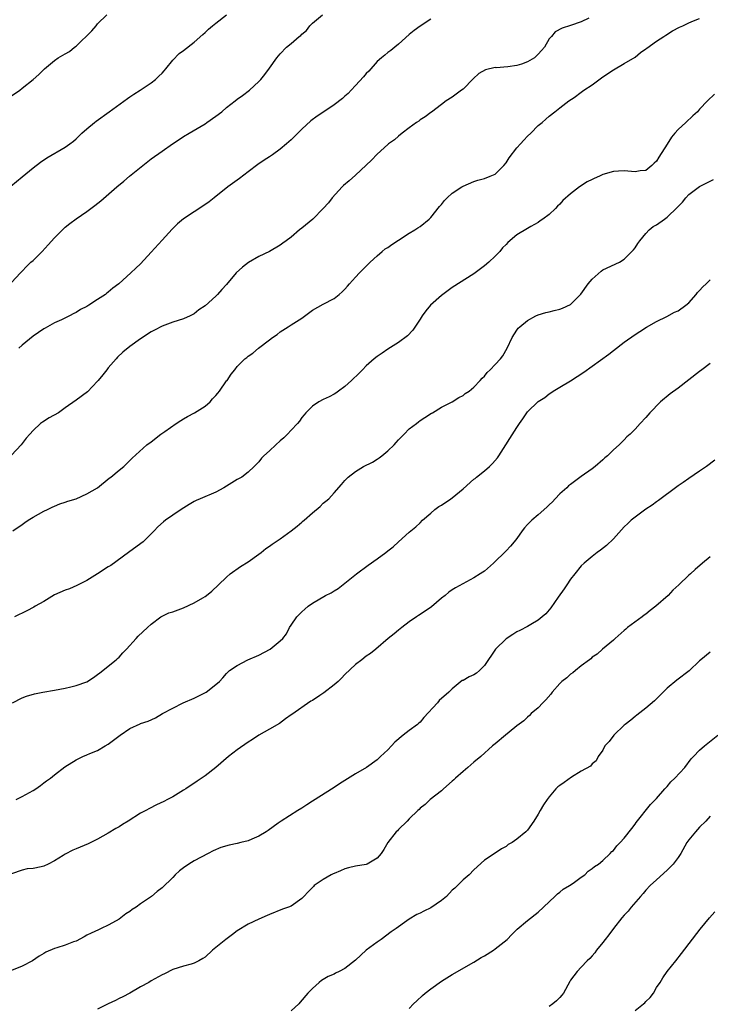
# Model space of a CAD drawing. Units: inches. Extents: x 2640000 to 2643000, y 1515000 to 1518000.
# Drawn here: x 2641767 to 2641895, y 1516125 to 1516308 of the extents above; entities that cross this region are included whole.
import ezdxf

# ---------------------------------------------------------------- set-up
doc = ezdxf.new("R2010")
doc.units = ezdxf.units.IN
doc.header["$MEASUREMENT"] = 0
doc.layers.add('LD26401515_10ft', color=111, linetype='Continuous')

msp = doc.modelspace()

# ---------------------------------------------------------------- linework, layer by layer
at = {"layer": 'LD26401515_10ft'}
for points, elevation in [([(2641764.85, 1516277.15), (2641767, 1516278.88), (2641769, 1516280.53), (2641770.37, 1516281.63), (2641771.57, 1516282.43), (2641775, 1516284.41), (2641775.85, 1516285), (2641776.5, 1516285.5), (2641777, 1516285.95), (2641778.1, 1516287), (2641779, 1516287.81), (2641780.44, 1516289), (2641780.75, 1516289.25), (2641783.13, 1516291), (2641786.55, 1516293.45), (2641787, 1516293.75), (2641787.73, 1516294.27), (2641788.92, 1516295), (2641791, 1516296.39), (2641791.78, 1516297), (2641792.38, 1516297.62), (2641793, 1516298.19), (2641793.39, 1516298.61), (2641793.72, 1516299), (2641795, 1516300.6), (2641796.18, 1516301.82), (2641797, 1516302.4), (2641799, 1516303.91), (2641800.61, 1516305.39), (2641801, 1516305.71), (2641801.66, 1516306.34), (2641802.41, 1516307), (2641803, 1516307.48), (2641805, 1516309)], 8920), ([(2641765, 1516293.95), (2641766.51, 1516295), (2641767, 1516295.38), (2641768.99, 1516297), (2641770.05, 1516297.95), (2641771.14, 1516299), (2641773, 1516300.52), (2641773.67, 1516301), (2641775, 1516301.79), (2641775.78, 1516302.22), (2641776.7, 1516303), (2641777, 1516303.22), (2641779.96, 1516306.04), (2641780.71, 1516307), (2641781, 1516307.33), (2641782.72, 1516309)], 8930), ([(2641765, 1516259.23), (2641766.68, 1516261), (2641767, 1516261.32), (2641767.78, 1516262.22), (2641768.61, 1516263), (2641769, 1516263.34), (2641770.67, 1516265), (2641771.8, 1516266.2), (2641773, 1516267.54), (2641775, 1516269.51), (2641775.83, 1516270.17), (2641777, 1516271.07), (2641779, 1516272.44), (2641780.48, 1516273.52), (2641781.58, 1516274.42), (2641784.58, 1516277), (2641785.9, 1516278.1), (2641786.94, 1516279), (2641789.43, 1516281), (2641791, 1516282.2), (2641793, 1516283.68), (2641794.96, 1516285.04), (2641796.16, 1516285.84), (2641797, 1516286.38), (2641798.01, 1516287), (2641801, 1516288.77), (2641801.35, 1516289), (2641803, 1516290.19), (2641804.09, 1516291), (2641805, 1516291.8), (2641806.61, 1516293), (2641807, 1516293.33), (2641807.97, 1516294.03), (2641809.26, 1516295), (2641811, 1516296.61), (2641811.36, 1516297), (2641812.1, 1516297.9), (2641813, 1516299.09), (2641814.33, 1516301), (2641815, 1516301.79), (2641816.13, 1516303), (2641817, 1516303.69), (2641818.49, 1516305), (2641818.81, 1516305.19), (2641819, 1516305.43), (2641819.9, 1516306.1), (2641820.49, 1516307), (2641821, 1516307.49), (2641822.84, 1516309)], 8910), ([(2641872.37, 1516308.37), (2641871, 1516307.71), (2641869.01, 1516307.01), (2641867.43, 1516306.57), (2641866.16, 1516305.84), (2641865.44, 1516305), (2641865, 1516304.53), (2641864.14, 1516303), (2641863.62, 1516302.38), (2641863, 1516301.73), (2641862.26, 1516301), (2641861, 1516300.27), (2641859.87, 1516299.87), (2641859, 1516299.58), (2641857.33, 1516299.33), (2641855.18, 1516299.18), (2641855, 1516299.2), (2641853.19, 1516298.81), (2641851.92, 1516298.08), (2641850.9, 1516297.1), (2641849, 1516295.2), (2641848.71, 1516295), (2641847, 1516293.72), (2641845.87, 1516293), (2641845, 1516292.36), (2641843.11, 1516290.89), (2641843, 1516290.83), (2641841.96, 1516290.04), (2641841, 1516289.46), (2641840.74, 1516289.26), (2641840.33, 1516289), (2641839, 1516288.02), (2641837.68, 1516287), (2641837, 1516286.45), (2641836.26, 1516285.74), (2641835.14, 1516285), (2641835, 1516284.89), (2641833, 1516283.09), (2641831.99, 1516282.01), (2641829, 1516279.2), (2641827.84, 1516278.16), (2641826.76, 1516277.24), (2641826.5, 1516277), (2641824.63, 1516275), (2641823.94, 1516274.06), (2641822.96, 1516273), (2641821.02, 1516271), (2641819, 1516269.32), (2641818.58, 1516269), (2641817, 1516267.63), (2641816.07, 1516267), (2641815.46, 1516266.54), (2641815, 1516266.14), (2641813, 1516265), (2641811, 1516264.06), (2641809.07, 1516262.93), (2641807.95, 1516262.05), (2641806.81, 1516261), (2641805, 1516258.82), (2641804.09, 1516257.91), (2641803.31, 1516257), (2641803, 1516256.68), (2641801, 1516254.88), (2641799.84, 1516254.16), (2641799, 1516253.42), (2641798.24, 1516253), (2641797, 1516252.48), (2641795, 1516251.83), (2641793, 1516251.1), (2641791.62, 1516250.38), (2641791, 1516250.05), (2641789, 1516248.72), (2641787, 1516247.29), (2641785.73, 1516246.27), (2641784.7, 1516245.3), (2641784.44, 1516245), (2641783, 1516243.34), (2641782.75, 1516243), (2641781.96, 1516242.04), (2641781.14, 1516241), (2641781, 1516240.85), (2641779.1, 1516238.9), (2641777, 1516237.33), (2641775, 1516235.88), (2641773.72, 1516235), (2641771.98, 1516234.02), (2641770.74, 1516233.26), (2641770.41, 1516233), (2641769, 1516231.71), (2641768.37, 1516231), (2641767.74, 1516230.26), (2641767, 1516229.24), (2641766.8, 1516229), (2641765, 1516227.1)], 8890), ([(2641765.22, 1516213), (2641767, 1516214.22), (2641767.44, 1516214.56), (2641768.11, 1516215), (2641769, 1516215.55), (2641771, 1516216.66), (2641771.67, 1516217), (2641772.58, 1516217.42), (2641773, 1516217.59), (2641773.95, 1516218.05), (2641775, 1516218.34), (2641775.45, 1516218.55), (2641777.03, 1516219), (2641779, 1516219.87), (2641781, 1516220.99), (2641783.17, 1516222.83), (2641783.46, 1516223), (2641785, 1516224.32), (2641785.91, 1516225), (2641786.43, 1516225.57), (2641787, 1516226.08), (2641787.45, 1516226.55), (2641790.17, 1516229), (2641791, 1516229.59), (2641792.76, 1516231), (2641793.49, 1516231.49), (2641795.63, 1516233), (2641796.46, 1516233.54), (2641797, 1516233.83), (2641797.73, 1516234.27), (2641799.06, 1516234.94), (2641801, 1516236.2), (2641801.92, 1516237), (2641802.4, 1516237.6), (2641803, 1516238.21), (2641803.35, 1516238.65), (2641803.67, 1516239), (2641805, 1516240.91), (2641805.08, 1516241), (2641805.83, 1516242.17), (2641806.51, 1516243), (2641807, 1516243.62), (2641808.39, 1516245), (2641808.74, 1516245.26), (2641809, 1516245.51), (2641809.9, 1516246.1), (2641810.93, 1516247), (2641813, 1516248.54), (2641813.55, 1516249), (2641814.43, 1516249.57), (2641815, 1516250.04), (2641816.45, 1516251), (2641817, 1516251.33), (2641819, 1516252.61), (2641821, 1516254.05), (2641823, 1516255.18), (2641825, 1516256.24), (2641825.97, 1516257), (2641826.51, 1516257.49), (2641827, 1516257.97), (2641827.47, 1516258.53), (2641827.88, 1516259), (2641829, 1516260.2), (2641829.71, 1516261), (2641831, 1516262.25), (2641831.69, 1516263), (2641833, 1516264.2), (2641833.92, 1516265), (2641834.53, 1516265.47), (2641835, 1516265.76), (2641835.74, 1516266.26), (2641837, 1516267.09), (2641839, 1516268.38), (2641840.02, 1516269), (2641840.6, 1516269.4), (2641841, 1516269.67), (2641842.68, 1516271), (2641843, 1516271.33), (2641844.64, 1516273.36), (2641845, 1516273.76), (2641845.52, 1516274.48), (2641846.02, 1516275), (2641847, 1516275.84), (2641848.79, 1516277), (2641849, 1516277.12), (2641851, 1516277.99), (2641851.76, 1516278.24), (2641853, 1516278.59), (2641854.06, 1516279), (2641855, 1516279.4), (2641856.57, 1516281), (2641857, 1516281.49), (2641857.59, 1516282.41), (2641859, 1516284.26), (2641859.7, 1516285), (2641860.29, 1516285.71), (2641861, 1516286.47), (2641861.59, 1516287), (2641863, 1516288.43), (2641863.69, 1516289), (2641864.38, 1516289.62), (2641865, 1516290.19), (2641866.09, 1516291), (2641867, 1516291.73), (2641868.69, 1516293), (2641869.65, 1516293.65), (2641871, 1516294.62), (2641871.5, 1516295), (2641873, 1516295.99), (2641875, 1516297.47), (2641877, 1516298.81), (2641879, 1516299.94), (2641881, 1516301.17), (2641882.01, 1516301.99), (2641883, 1516302.69), (2641883.17, 1516302.83), (2641885, 1516304.13), (2641886.37, 1516305), (2641886.74, 1516305.26), (2641887.96, 1516306.04), (2641889.26, 1516306.74), (2641889.91, 1516307), (2641891, 1516307.55), (2641891.88, 1516307.88), (2641893, 1516308.35)], 8880), ([(2641843, 1516308.19), (2641841, 1516306.94), (2641839.92, 1516306.08), (2641839, 1516305.37), (2641837, 1516303.55), (2641836.28, 1516303), (2641835.59, 1516302.41), (2641835, 1516302), (2641834.47, 1516301.53), (2641833.8, 1516301), (2641833, 1516300.32), (2641831.47, 1516298.53), (2641831, 1516298.12), (2641830.49, 1516297.51), (2641829, 1516295.88), (2641828.16, 1516295), (2641827.63, 1516294.37), (2641827, 1516293.86), (2641826.55, 1516293.45), (2641825, 1516292.28), (2641823.07, 1516291), (2641821.84, 1516290.16), (2641820.69, 1516289.31), (2641819, 1516287.77), (2641817.64, 1516286.36), (2641817, 1516285.76), (2641816.16, 1516285), (2641815, 1516284), (2641813.53, 1516283), (2641813, 1516282.61), (2641812.02, 1516281.98), (2641810.83, 1516281.17), (2641809, 1516279.8), (2641807.41, 1516278.59), (2641805.25, 1516277), (2641802.71, 1516275), (2641801.76, 1516274.24), (2641800.6, 1516273.4), (2641799, 1516272.38), (2641797, 1516271.07), (2641795.87, 1516270.13), (2641794.86, 1516269.14), (2641793, 1516267.09), (2641791, 1516264.84), (2641789, 1516262.71), (2641788.1, 1516261.9), (2641787.19, 1516261), (2641784.95, 1516259), (2641783.82, 1516258.18), (2641783, 1516257.44), (2641782.75, 1516257.25), (2641782.48, 1516257), (2641781, 1516256.06), (2641779.36, 1516255), (2641779, 1516254.78), (2641777.83, 1516254.17), (2641777, 1516253.63), (2641776.56, 1516253.44), (2641775.75, 1516253), (2641774.26, 1516252.26), (2641773, 1516251.7), (2641771.25, 1516250.75), (2641771, 1516250.6), (2641769, 1516249.22), (2641767, 1516247.54), (2641766.33, 1516247)], 8900), ([(2641895.75, 1516294.25), (2641894.48, 1516293), (2641893, 1516291.45), (2641892.6, 1516291), (2641891.74, 1516290.26), (2641890.45, 1516289), (2641889, 1516287.7), (2641888.42, 1516287), (2641887.76, 1516286.24), (2641887, 1516284.93), (2641885.44, 1516282.56), (2641885, 1516281.82), (2641884.55, 1516281.44), (2641884.1, 1516281), (2641883, 1516280.08), (2641881.97, 1516279.97), (2641881, 1516279.83), (2641879, 1516280), (2641877.93, 1516279.93), (2641877, 1516279.89), (2641875, 1516279.31), (2641874.36, 1516279), (2641873.41, 1516278.59), (2641873, 1516278.4), (2641872.08, 1516277.92), (2641870.65, 1516277), (2641869, 1516275.7), (2641867.55, 1516274.45), (2641867, 1516273.79), (2641866.55, 1516273.45), (2641866.18, 1516273), (2641865, 1516271.86), (2641863.87, 1516271), (2641863.33, 1516270.67), (2641863, 1516270.4), (2641861.61, 1516269.61), (2641861, 1516269.28), (2641859, 1516268.06), (2641857.35, 1516266.65), (2641857, 1516266.32), (2641856.36, 1516265.64), (2641855.85, 1516265), (2641855, 1516264.14), (2641853.81, 1516263), (2641853, 1516262.35), (2641851, 1516260.84), (2641847, 1516258.28), (2641846.25, 1516257.75), (2641845, 1516256.8), (2641842.94, 1516255), (2641842.07, 1516253.93), (2641841.37, 1516253), (2641841, 1516252.4), (2641839.66, 1516250.34), (2641838.68, 1516249.32), (2641837, 1516248.07), (2641835, 1516246.82), (2641833.95, 1516246.05), (2641833, 1516245.43), (2641832.44, 1516245), (2641831, 1516243.7), (2641830.28, 1516243), (2641829.66, 1516242.34), (2641828.25, 1516241), (2641827, 1516239.87), (2641825.84, 1516239), (2641825.35, 1516238.65), (2641825, 1516238.43), (2641824.08, 1516237.92), (2641823, 1516237.43), (2641822.18, 1516237), (2641821, 1516236.22), (2641819.75, 1516235), (2641819.42, 1516234.58), (2641819, 1516234.11), (2641818.57, 1516233.43), (2641818.21, 1516233), (2641817, 1516231.72), (2641816.35, 1516231), (2641815.66, 1516230.34), (2641815, 1516229.76), (2641814.17, 1516229), (2641813, 1516227.88), (2641811.95, 1516227), (2641811.49, 1516226.51), (2641811, 1516225.88), (2641810.56, 1516225.45), (2641810.12, 1516225), (2641809, 1516223.91), (2641807.83, 1516223), (2641807, 1516222.54), (2641804.5, 1516221), (2641803, 1516220.23), (2641800.09, 1516219), (2641799.34, 1516218.66), (2641799, 1516218.49), (2641798.06, 1516217.93), (2641796.54, 1516217), (2641795, 1516215.93), (2641793.62, 1516215), (2641793.28, 1516214.72), (2641792.24, 1516213.76), (2641791.5, 1516213), (2641791, 1516212.46), (2641789.47, 1516211), (2641787, 1516209.2), (2641786.76, 1516209), (2641783.45, 1516206.55), (2641783, 1516206.29), (2641781, 1516205), (2641779, 1516203.8), (2641777.16, 1516202.84), (2641775.75, 1516202.25), (2641775, 1516201.98), (2641773, 1516201.09), (2641771, 1516199.88), (2641769.42, 1516199), (2641769.17, 1516198.83), (2641767.86, 1516198.14), (2641765.54, 1516197)], 8870), ([(2641765.16, 1516181), (2641767, 1516181.97), (2641767.75, 1516182.25), (2641769.29, 1516182.71), (2641770.84, 1516183), (2641773, 1516183.35), (2641775, 1516183.74), (2641776.01, 1516184.01), (2641777, 1516184.22), (2641779, 1516184.94), (2641780.25, 1516185.75), (2641781, 1516186.26), (2641781.4, 1516186.6), (2641782, 1516187), (2641783, 1516187.82), (2641784.49, 1516189), (2641784.72, 1516189.28), (2641785, 1516189.51), (2641785.67, 1516190.33), (2641786.37, 1516191), (2641788.17, 1516193), (2641788.57, 1516193.43), (2641790.29, 1516195), (2641791, 1516195.68), (2641792.8, 1516197), (2641793, 1516197.13), (2641794.27, 1516197.73), (2641795, 1516197.97), (2641797, 1516198.7), (2641799, 1516199.62), (2641800.56, 1516200.56), (2641801, 1516200.81), (2641801.28, 1516201), (2641802.23, 1516201.77), (2641803.5, 1516203), (2641805, 1516204.42), (2641805.66, 1516205), (2641807.62, 1516206.38), (2641809, 1516207.27), (2641811, 1516208.67), (2641811.43, 1516209), (2641812.29, 1516209.72), (2641813, 1516210.17), (2641813.48, 1516210.52), (2641815, 1516211.55), (2641817, 1516212.99), (2641818.11, 1516213.89), (2641819, 1516214.64), (2641819.2, 1516214.8), (2641819.42, 1516215), (2641821, 1516216.38), (2641822.43, 1516217.57), (2641823, 1516218.17), (2641823.48, 1516218.52), (2641824.01, 1516219), (2641825, 1516220.07), (2641826.38, 1516221.62), (2641827, 1516222.37), (2641827.6, 1516223), (2641829, 1516224.04), (2641830.5, 1516225), (2641832.18, 1516225.82), (2641833, 1516226.35), (2641833.4, 1516226.6), (2641833.89, 1516227), (2641835, 1516227.88), (2641836.16, 1516229), (2641836.57, 1516229.43), (2641837, 1516229.96), (2641838.04, 1516231), (2641839, 1516231.98), (2641840.31, 1516233), (2641840.71, 1516233.29), (2641841, 1516233.55), (2641841.89, 1516234.11), (2641843.1, 1516234.9), (2641843.33, 1516235), (2641845, 1516236), (2641847, 1516237), (2641848.19, 1516237.81), (2641849, 1516238.19), (2641849.42, 1516238.58), (2641850.15, 1516239), (2641851, 1516239.73), (2641852.19, 1516241), (2641852.55, 1516241.45), (2641853, 1516241.82), (2641853.51, 1516242.49), (2641854.07, 1516243), (2641855, 1516243.94), (2641855.96, 1516245), (2641856.41, 1516245.59), (2641857.21, 1516247), (2641858.15, 1516249), (2641859, 1516250.35), (2641859.28, 1516250.72), (2641859.55, 1516251), (2641861, 1516252.16), (2641862.52, 1516253), (2641863, 1516253.22), (2641864.38, 1516253.62), (2641865, 1516253.75), (2641865.97, 1516254.03), (2641867, 1516254.23), (2641867.53, 1516254.47), (2641869, 1516255.1), (2641870.93, 1516257.07), (2641872.3, 1516259), (2641873, 1516259.86), (2641874.68, 1516261.32), (2641875, 1516261.55), (2641878.09, 1516263), (2641879, 1516263.57), (2641880.42, 1516265), (2641880.69, 1516265.31), (2641881, 1516265.7), (2641881.51, 1516266.49), (2641881.87, 1516267), (2641883, 1516268.35), (2641883.6, 1516269), (2641884.38, 1516269.62), (2641885, 1516269.97), (2641886.46, 1516271), (2641887, 1516271.35), (2641888.85, 1516273.15), (2641889, 1516273.39), (2641889.85, 1516274.15), (2641890.46, 1516275), (2641891, 1516275.62), (2641893, 1516277.06), (2641895.62, 1516278.38)], 8860), ([(2641765.83, 1516163), (2641767, 1516163.56), (2641769, 1516164.68), (2641769.53, 1516165), (2641770.37, 1516165.63), (2641771, 1516166.12), (2641771.52, 1516166.48), (2641772.22, 1516167), (2641773, 1516167.64), (2641774.91, 1516169.09), (2641777, 1516170.43), (2641778.23, 1516171), (2641779, 1516171.33), (2641779.58, 1516171.58), (2641781, 1516172.13), (2641782.4, 1516173), (2641783, 1516173.33), (2641783.96, 1516174.04), (2641785.18, 1516175), (2641787, 1516176.25), (2641788.91, 1516177.09), (2641789, 1516177.15), (2641790.39, 1516177.61), (2641791.75, 1516178.25), (2641793.08, 1516179), (2641795, 1516180.04), (2641796.95, 1516181), (2641799, 1516181.87), (2641801.07, 1516182.93), (2641801.18, 1516183), (2641803, 1516184.4), (2641803.71, 1516185), (2641804.33, 1516185.67), (2641805, 1516186.48), (2641805.55, 1516187), (2641807, 1516187.99), (2641808.93, 1516189), (2641811, 1516189.9), (2641813.11, 1516191), (2641815, 1516192.52), (2641815.47, 1516193), (2641816.12, 1516193.88), (2641816.73, 1516195), (2641817, 1516195.46), (2641818.08, 1516197), (2641819, 1516197.96), (2641819.58, 1516198.42), (2641820.17, 1516199), (2641821, 1516199.55), (2641823.41, 1516201), (2641824.49, 1516201.51), (2641825, 1516201.86), (2641825.74, 1516202.26), (2641829.15, 1516205), (2641831.35, 1516206.65), (2641833, 1516207.81), (2641834.65, 1516209), (2641835, 1516209.28), (2641835.99, 1516210.01), (2641837, 1516210.95), (2641839, 1516212.76), (2641840.24, 1516213.76), (2641841, 1516214.5), (2641841.48, 1516215), (2641843, 1516216.33), (2641843.73, 1516217), (2641844.48, 1516217.52), (2641845, 1516217.82), (2641846.75, 1516219), (2641847, 1516219.16), (2641849, 1516220.85), (2641851, 1516222.62), (2641851.23, 1516222.77), (2641851.49, 1516223), (2641853, 1516224.2), (2641853.94, 1516225), (2641854.45, 1516225.55), (2641855.39, 1516226.61), (2641855.65, 1516227), (2641859, 1516232.27), (2641859.5, 1516233), (2641860.14, 1516233.86), (2641860.88, 1516235), (2641861, 1516235.14), (2641863, 1516237.06), (2641864.2, 1516237.8), (2641865, 1516238.5), (2641865.32, 1516238.68), (2641865.79, 1516239), (2641867, 1516239.74), (2641869, 1516240.9), (2641871.48, 1516242.52), (2641873, 1516243.63), (2641876.14, 1516245.86), (2641877, 1516246.58), (2641879, 1516248.11), (2641881, 1516249.52), (2641881.89, 1516250.11), (2641883.12, 1516250.88), (2641885, 1516251.96), (2641886.89, 1516252.89), (2641888.32, 1516253.68), (2641889, 1516253.95), (2641890.44, 1516255), (2641891, 1516255.46), (2641892.39, 1516257), (2641892.64, 1516257.36), (2641893, 1516257.74), (2641893.58, 1516258.42), (2641894.23, 1516259), (2641895, 1516259.71)], 8850), ([(2641895, 1516244.13), (2641893.45, 1516243), (2641893, 1516242.67), (2641891, 1516241.11), (2641889, 1516239.58), (2641887.52, 1516238.48), (2641885.74, 1516237), (2641883.73, 1516235), (2641883, 1516234.11), (2641881.95, 1516233), (2641881, 1516231.96), (2641880.07, 1516231), (2641879.5, 1516230.5), (2641879, 1516229.97), (2641878.03, 1516229), (2641877, 1516228.07), (2641875.87, 1516227), (2641875.4, 1516226.6), (2641875, 1516226.2), (2641873.6, 1516225), (2641873, 1516224.53), (2641871, 1516223.13), (2641869, 1516221.66), (2641868.64, 1516221.36), (2641868.29, 1516221), (2641867, 1516219.87), (2641866.16, 1516219), (2641865.61, 1516218.39), (2641865, 1516217.84), (2641864.57, 1516217.43), (2641863, 1516216.02), (2641861.78, 1516215), (2641861, 1516214.22), (2641860.42, 1516213.58), (2641859.98, 1516213), (2641859, 1516211.61), (2641858.52, 1516211), (2641857.83, 1516210.17), (2641857, 1516209.27), (2641856.7, 1516209), (2641855, 1516207.3), (2641854.68, 1516207), (2641853, 1516205.54), (2641852.69, 1516205.31), (2641852.21, 1516205), (2641851, 1516204.27), (2641847.57, 1516202.43), (2641847, 1516202.07), (2641846.38, 1516201.62), (2641845.68, 1516201), (2641845, 1516200.48), (2641843.12, 1516198.88), (2641841, 1516197.45), (2641840.72, 1516197.28), (2641840.31, 1516197), (2641839, 1516196.06), (2641837.58, 1516195), (2641837, 1516194.51), (2641836.16, 1516193.84), (2641835.05, 1516193), (2641832.74, 1516191), (2641831.79, 1516190.21), (2641831, 1516189.68), (2641830.19, 1516189), (2641829, 1516188.13), (2641827, 1516186.3), (2641826.38, 1516185.62), (2641825.76, 1516185), (2641825, 1516184.36), (2641823.12, 1516182.88), (2641822.35, 1516182.35), (2641821, 1516181.46), (2641820.68, 1516181.32), (2641817.13, 1516178.87), (2641817, 1516178.76), (2641815.96, 1516178.04), (2641814.82, 1516177.18), (2641813, 1516176.09), (2641811, 1516174.97), (2641809.82, 1516174.18), (2641809, 1516173.68), (2641807, 1516172.26), (2641805.37, 1516171), (2641803.02, 1516169), (2641801, 1516167.46), (2641799.55, 1516166.45), (2641797.41, 1516165), (2641797, 1516164.74), (2641795, 1516163.54), (2641794.01, 1516163), (2641793.34, 1516162.66), (2641791.97, 1516162.03), (2641790.63, 1516161.37), (2641789.98, 1516161), (2641789, 1516160.46), (2641786.7, 1516159), (2641785.64, 1516158.36), (2641785, 1516157.93), (2641784.39, 1516157.61), (2641783, 1516156.75), (2641781, 1516155.66), (2641779.22, 1516154.78), (2641777, 1516153.83), (2641776.39, 1516153.61), (2641775, 1516152.86), (2641774.6, 1516152.6), (2641773, 1516151.64), (2641771.81, 1516151), (2641771, 1516150.63), (2641770.51, 1516150.51), (2641769, 1516150.21), (2641767.9, 1516150.1), (2641767, 1516149.89), (2641765, 1516149.22)], 8840), ([(2641895.84, 1516226.16), (2641894.29, 1516225), (2641893, 1516224.1), (2641891, 1516222.75), (2641889.98, 1516222.02), (2641889, 1516221.36), (2641888.8, 1516221.2), (2641885.35, 1516218.65), (2641885, 1516218.43), (2641884.19, 1516217.81), (2641883, 1516217.05), (2641881, 1516215.59), (2641880.29, 1516215), (2641879.64, 1516214.36), (2641879, 1516213.76), (2641877, 1516211.55), (2641875.69, 1516210.31), (2641874.58, 1516209.42), (2641873.96, 1516209), (2641873, 1516208.25), (2641871.53, 1516207), (2641871, 1516206.49), (2641869.78, 1516205), (2641869, 1516204.02), (2641868.29, 1516203), (2641867.8, 1516202.2), (2641866.68, 1516200.68), (2641865.32, 1516198.68), (2641864.42, 1516197.58), (2641863.7, 1516197), (2641863, 1516196.38), (2641861.6, 1516195.6), (2641861, 1516195.23), (2641859.55, 1516194.45), (2641859, 1516194.21), (2641858.29, 1516193.71), (2641857, 1516192.9), (2641855.02, 1516190.98), (2641853, 1516187.98), (2641852.04, 1516187), (2641851.48, 1516186.52), (2641851, 1516186.2), (2641850.15, 1516185.85), (2641849, 1516185.2), (2641848.86, 1516185.14), (2641847, 1516183.64), (2641846.37, 1516183), (2641844.58, 1516181.42), (2641844.22, 1516181), (2641841.73, 1516178.27), (2641841, 1516177.41), (2641840.77, 1516177.23), (2641840.52, 1516177), (2641839, 1516175.87), (2641837.88, 1516175), (2641836.3, 1516173.7), (2641835.7, 1516173), (2641835, 1516172.25), (2641833.61, 1516171), (2641833.31, 1516170.69), (2641833, 1516170.41), (2641831.02, 1516169), (2641829, 1516167.8), (2641826.03, 1516165.97), (2641825, 1516165.28), (2641821, 1516162.69), (2641819.95, 1516162.05), (2641819, 1516161.44), (2641818.26, 1516161), (2641815.17, 1516159), (2641814.6, 1516158.6), (2641812.75, 1516157.25), (2641812.37, 1516157), (2641811, 1516156.22), (2641809.68, 1516155.68), (2641809, 1516155.36), (2641807.63, 1516155), (2641807, 1516154.86), (2641805.46, 1516154.54), (2641803.93, 1516154.07), (2641802.53, 1516153.47), (2641801.58, 1516153), (2641799, 1516151.61), (2641797.98, 1516151), (2641797, 1516150.3), (2641796.26, 1516149.74), (2641795.45, 1516149), (2641795, 1516148.52), (2641793, 1516146.58), (2641792.1, 1516145.9), (2641791.02, 1516145), (2641789, 1516143.63), (2641788.18, 1516143), (2641787.44, 1516142.56), (2641787, 1516142.19), (2641786.24, 1516141.76), (2641785, 1516140.78), (2641784.46, 1516140.46), (2641783, 1516139.63), (2641781.68, 1516139), (2641781.19, 1516138.81), (2641779.82, 1516138.18), (2641779, 1516137.77), (2641778.52, 1516137.48), (2641777, 1516136.69), (2641776.54, 1516136.54), (2641775, 1516135.91), (2641773.44, 1516135.44), (2641773, 1516135.29), (2641771.4, 1516134.6), (2641771, 1516134.4), (2641770.14, 1516133.86), (2641768.87, 1516133), (2641767, 1516131.99), (2641765, 1516131.24)], 8830), ([(2641895, 1516208.2), (2641893.55, 1516207), (2641892.19, 1516205.81), (2641891.3, 1516205), (2641891, 1516204.76), (2641889.17, 1516203), (2641888.01, 1516201.99), (2641887.15, 1516201), (2641884.88, 1516199), (2641883.8, 1516198.2), (2641883, 1516197.51), (2641882.7, 1516197.3), (2641882.32, 1516197), (2641879.57, 1516195), (2641879.26, 1516194.74), (2641879, 1516194.49), (2641877.3, 1516193), (2641877, 1516192.67), (2641874.94, 1516191), (2641873.95, 1516190.05), (2641873, 1516189.49), (2641872.78, 1516189.22), (2641872.51, 1516189), (2641871, 1516187.89), (2641869.92, 1516187), (2641869.43, 1516186.57), (2641869, 1516186.34), (2641868.31, 1516185.69), (2641867.37, 1516185), (2641867, 1516184.61), (2641865.59, 1516183), (2641865.36, 1516182.64), (2641864.43, 1516181.57), (2641863.83, 1516181), (2641863, 1516180.11), (2641861.7, 1516179), (2641861.36, 1516178.64), (2641861, 1516178.36), (2641860.31, 1516177.69), (2641859, 1516176.71), (2641857.56, 1516175.56), (2641856.87, 1516175), (2641855, 1516173.41), (2641854.48, 1516173), (2641852.28, 1516171), (2641851, 1516169.99), (2641849.9, 1516169), (2641849, 1516168.24), (2641847.61, 1516167), (2641847.31, 1516166.7), (2641847, 1516166.42), (2641845.38, 1516165), (2641845, 1516164.65), (2641842.89, 1516163), (2641841.93, 1516162.07), (2641841, 1516161.39), (2641840.83, 1516161.17), (2641840.61, 1516161), (2641839, 1516159.41), (2641838.61, 1516159), (2641837, 1516157.46), (2641836.79, 1516157.21), (2641836.55, 1516157), (2641834.99, 1516155), (2641834.26, 1516153.74), (2641833.77, 1516153), (2641833, 1516152.14), (2641831.16, 1516151), (2641831, 1516150.94), (2641829, 1516150.6), (2641827.67, 1516150.33), (2641827, 1516150.13), (2641826.22, 1516149.78), (2641825, 1516149.27), (2641824.83, 1516149.17), (2641824.43, 1516149), (2641823, 1516148.14), (2641821.32, 1516147), (2641821.15, 1516146.85), (2641820.17, 1516145.83), (2641819.39, 1516145), (2641819, 1516144.63), (2641817, 1516143.21), (2641816.55, 1516143), (2641815.39, 1516142.6), (2641813, 1516141.66), (2641812.56, 1516141.44), (2641811, 1516140.76), (2641809, 1516139.82), (2641807, 1516138.6), (2641806.1, 1516137.9), (2641804.84, 1516137), (2641803, 1516135.48), (2641802.38, 1516135), (2641801, 1516133.7), (2641800.58, 1516133.42), (2641799.84, 1516133), (2641799, 1516132.55), (2641798.41, 1516132.41), (2641797, 1516132), (2641795, 1516131.38), (2641793.43, 1516130.57), (2641793, 1516130.4), (2641791, 1516129.28), (2641790.54, 1516129), (2641789, 1516128.15), (2641786.98, 1516127), (2641785.69, 1516126.31), (2641785, 1516126.03), (2641784.34, 1516125.66), (2641783, 1516125.03), (2641781, 1516123.99)], 8820), ([(2641895, 1516190.44), (2641893.21, 1516189), (2641893, 1516188.82), (2641891.04, 1516186.96), (2641888.77, 1516185.23), (2641887, 1516183.74), (2641886.22, 1516183), (2641885, 1516181.78), (2641884.62, 1516181.38), (2641883, 1516180.02), (2641881.31, 1516178.69), (2641881, 1516178.48), (2641880.21, 1516177.79), (2641879.16, 1516177), (2641879, 1516176.86), (2641877.05, 1516175), (2641876.16, 1516173.84), (2641875.4, 1516173), (2641875, 1516172.22), (2641874.16, 1516171), (2641873.78, 1516170.22), (2641873, 1516169.65), (2641872.74, 1516169.26), (2641871, 1516168.28), (2641869.2, 1516167.2), (2641867.78, 1516166.22), (2641867, 1516165.65), (2641866.63, 1516165.37), (2641866.27, 1516165), (2641865, 1516163.51), (2641864.62, 1516163), (2641863.98, 1516162.02), (2641863.36, 1516161), (2641863, 1516160.27), (2641862.16, 1516159), (2641861, 1516157.33), (2641860.66, 1516157), (2641859, 1516155.63), (2641858.14, 1516155), (2641857.37, 1516154.63), (2641857, 1516154.31), (2641856.13, 1516153.87), (2641855, 1516153.06), (2641853, 1516151.77), (2641851, 1516149.96), (2641850.15, 1516149), (2641849, 1516148.06), (2641847.96, 1516147), (2641847.47, 1516146.53), (2641847, 1516146.13), (2641845.91, 1516145), (2641845, 1516144.22), (2641843, 1516142.9), (2641841.72, 1516142.28), (2641841, 1516141.86), (2641840.38, 1516141.62), (2641839, 1516140.74), (2641838.12, 1516140.12), (2641837, 1516139.36), (2641836.53, 1516139), (2641835.62, 1516138.38), (2641833.74, 1516137), (2641833, 1516136.5), (2641831, 1516135), (2641829, 1516133.15), (2641827, 1516131.57), (2641825.93, 1516131), (2641825.28, 1516130.72), (2641825, 1516130.56), (2641823.88, 1516130.12), (2641823, 1516129.53), (2641822.65, 1516129.35), (2641822.23, 1516129), (2641821, 1516127.88), (2641820.09, 1516127), (2641818.67, 1516125.33), (2641818.42, 1516125), (2641817, 1516123.72)], 8810), ([(2641839, 1516124.17), (2641839.77, 1516125), (2641840.4, 1516125.6), (2641841.43, 1516126.57), (2641841.94, 1516127), (2641843, 1516127.8), (2641845, 1516129.2), (2641847, 1516130.45), (2641851, 1516132.79), (2641852.37, 1516133.63), (2641853, 1516133.97), (2641854.67, 1516135), (2641855, 1516135.23), (2641857.18, 1516137), (2641858.07, 1516137.93), (2641859.08, 1516138.92), (2641861, 1516140.5), (2641863, 1516142.09), (2641866.1, 1516145), (2641866.54, 1516145.46), (2641867, 1516145.76), (2641867.65, 1516146.35), (2641868.79, 1516147), (2641869.46, 1516147.46), (2641871, 1516148.58), (2641871.63, 1516149), (2641872.3, 1516149.7), (2641873, 1516150.2), (2641873.43, 1516150.57), (2641874.17, 1516151), (2641875, 1516151.69), (2641876.35, 1516153), (2641876.67, 1516153.33), (2641877, 1516153.55), (2641877.59, 1516154.41), (2641878.22, 1516155), (2641879, 1516155.81), (2641880.37, 1516157.63), (2641881, 1516158.43), (2641881.23, 1516158.77), (2641883.88, 1516162.12), (2641885, 1516163.23), (2641886.53, 1516165), (2641887, 1516165.46), (2641887.68, 1516166.32), (2641888.43, 1516167), (2641890.24, 1516169), (2641891.43, 1516170.57), (2641891.86, 1516171), (2641893, 1516172.2), (2641893.91, 1516173), (2641896.39, 1516175)], 8800), ([(2641895, 1516159.94), (2641894.17, 1516159), (2641893, 1516157.86), (2641892.23, 1516157), (2641891, 1516155.52), (2641890.66, 1516155), (2641889.53, 1516153), (2641889, 1516152.21), (2641888.07, 1516151), (2641887, 1516149.89), (2641885, 1516148.09), (2641883.82, 1516147), (2641883, 1516146.15), (2641882.48, 1516145.52), (2641882.01, 1516145), (2641880.28, 1516143), (2641879.72, 1516142.28), (2641879, 1516141.51), (2641878.55, 1516141), (2641876.96, 1516139), (2641876.14, 1516137.86), (2641875.42, 1516137), (2641875, 1516136.44), (2641873.81, 1516135), (2641873.5, 1516134.5), (2641873, 1516133.97), (2641872.57, 1516133.43), (2641872.12, 1516133), (2641871, 1516131.85), (2641870.2, 1516131), (2641869, 1516129.41), (2641868.84, 1516129.16), (2641867.67, 1516127), (2641867.4, 1516126.6), (2641867, 1516126.18), (2641866.4, 1516125.6), (2641865.71, 1516125), (2641865, 1516124.52)], 8790), ([(2641881, 1516123.76), (2641882.56, 1516125), (2641882.79, 1516125.21), (2641883, 1516125.46), (2641883.8, 1516126.2), (2641884.41, 1516127), (2641885, 1516128.03), (2641885.66, 1516129), (2641886.15, 1516129.85), (2641887, 1516131.02), (2641888.58, 1516133), (2641889.64, 1516134.36), (2641893.12, 1516138.88), (2641894.82, 1516141), (2641895.85, 1516142.15)], 8780)]:
    msp.add_lwpolyline(points, dxfattribs=dict(at, elevation=elevation))

doc.saveas('drawing.dxf')
